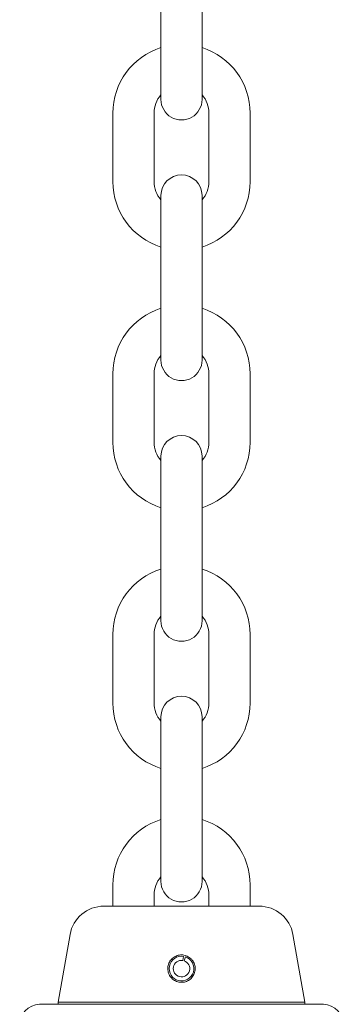
# Model space of a CAD drawing. Units: millimetres. Extents: x 0 to 59.4, y 0 to 42.1.
# Drawn here: x 37.4 to 37.5, y 36 to 36.4 of the extents above; entities that cross this region are included whole.
import ezdxf

# ---------------------------------------------------------------- set-up
doc = ezdxf.new("R2010")
doc.units = ezdxf.units.MM

msp = doc.modelspace()

# ---------------------------------------------------------------- linework, layer by layer
at = {"color": 7, "linetype": 'Continuous', "lineweight": 15}
for p, q in [((37.40211977551321, 36.3757034373043), (37.40211977551321, 36.35070343730433)), ((37.41711977551321, 36.35070343730433), (37.41711977551321, 36.3757034373043)), ((37.4021197755132, 36.35070343730433), (37.40211977563964, 36.33320343730427)), ((37.41711977563965, 36.33320343730427), (37.41711977551321, 36.35070343730433)), ((37.40211977569268, 36.33481781564212), (37.40211977563964, 36.33320343730427)), ((37.41711977563965, 36.33320343730427), (37.41711977569268, 36.3348178155234)), ((37.38461977563976, 36.3282034373043), (37.38461977563976, 36.30320343730433)), ((37.39961977563976, 36.30320343730433), (37.39961977563976, 36.3282034373043)), ((37.41961977563962, 36.32820343730437), (37.41961977563962, 36.30320343730436)), ((37.43461977563962, 36.30320343730436), (37.43461977563962, 36.32820343730437)), ((37.40211977563965, 36.29820343730426), (37.4021197756927, 36.29658905896866)), ((37.40211977563965, 36.29820343730426), (37.40211977551321, 36.2807034373043)), ((37.41711977551321, 36.2807034373043), (37.41711977563966, 36.29820343730426)), ((37.4171197756927, 36.29658905908651), (37.41711977563966, 36.29820343730426)), ((37.40211977551321, 36.2807034373043), (37.40211977551321, 36.25570343730433)), ((37.41711977551321, 36.25570343730433), (37.41711977551321, 36.2807034373043)), ((37.4021197755132, 36.25570343730433), (37.40211977563963, 36.23820343730426)), ((37.41711977563964, 36.23820343730426), (37.41711977551321, 36.25570343730433)), ((37.40211977569268, 36.23981781564212), (37.40211977563963, 36.23820343730426)), ((37.41711977563964, 36.23820343730426), (37.41711977569268, 36.23981781552592)), ((37.38461977563975, 36.2332034373043), (37.38461977563975, 36.20820343730433)), ((37.39961977563976, 36.20820343730433), (37.39961977563976, 36.2332034373043)), ((37.41961977563962, 36.23320343730438), (37.41961977563962, 36.20820343730436)), ((37.43461977563962, 36.20820343730436), (37.43461977563962, 36.23320343730438)), ((37.40211977563965, 36.20320343730427), (37.4021197756927, 36.2015890589653)), ((37.40211977563965, 36.20320343730427), (37.40211977551321, 36.1857034373043)), ((37.41711977551321, 36.1857034373043), (37.41711977563966, 36.20320343730427)), ((37.4171197756927, 36.20158905908651), (37.41711977563966, 36.20320343730427)), ((37.40211977551321, 36.1857034373043), (37.40211977551321, 36.16070343730433)), ((37.41711977551321, 36.16070343730433), (37.41711977551321, 36.1857034373043)), ((37.4021197755132, 36.16070343730433), (37.40211977563963, 36.14320343730427)), ((37.41711977563964, 36.14320343730427), (37.41711977551321, 36.16070343730433)), ((37.40211977569268, 36.14481781564295), (37.40211977563963, 36.14320343730427)), ((37.41711977563964, 36.14320343730427), (37.41711977569268, 36.14481781552675)), ((37.38461977563975, 36.1382034373043), (37.38461977563975, 36.11320343730433)), ((37.39961977563976, 36.11320343730433), (37.39961977563976, 36.1382034373043)), ((37.41961977563961, 36.13820343730437), (37.41961977563961, 36.11320343730436)), ((37.43461977563962, 36.11320343730436), (37.43461977563962, 36.13820343730437)), ((37.40211977551313, 36.09070343730426), (37.40211977563956, 36.10820343730433)), ((37.40211977563965, 36.10820343730426), (37.4021197756927, 36.10658905896447)), ((37.40211977563965, 36.10820343730426), (37.40211977551321, 36.0907034373043)), ((37.40211977566423, 36.10786717971139), (37.40211977569026, 36.1067352096342)), ((37.4171197756926, 36.10658905908995), (37.41711977563956, 36.10820343730434)), ((37.41711977551313, 36.09070343730426), (37.41711977563956, 36.10820343730434)), ((37.40211977551314, 36.09070343730426), (37.40211977551314, 36.06570343730427)), ((37.40211977551321, 36.0907034373043), (37.40211977551321, 36.06570343730433)), ((37.41711977551315, 36.06570343730427), (37.41711977551315, 36.09070343730426)), ((37.41711977551321, 36.06570343730433), (37.41711977551321, 36.0907034373043)), ((37.40211977551315, 36.06570343730427), (37.40211977563959, 36.04820343730432)), ((37.41711977551315, 36.06570343730427), (37.4171197756396, 36.04820343730432)), ((37.41711977563964, 36.04820343730427), (37.4171197755132, 36.06570343730433)), ((37.40211977569263, 36.04981781563934), (37.40211977563959, 36.04820343730432)), ((37.41711977566426, 36.04853969489727), (37.41711977569263, 36.04981781551805)), ((37.41711977563964, 36.04820343730427), (37.41711977569268, 36.04981781552311)), ((37.38461977551309, 36.04691918977861), (37.38461977551309, 36.03916918977858)), ((37.43461977551309, 36.03916918977858), (37.43461977551309, 36.04691918977854)), ((37.38461977563975, 36.0432034373043), (37.38461977563975, 36.03916918977858)), ((37.3996197755131, 36.03916918977858), (37.3996197755131, 36.0432034373043)), ((37.39961977563975, 36.03916918977858), (37.39961977563975, 36.0432034373043)), ((37.41961977551309, 36.04320343730437), (37.41961977551309, 36.03916918977858)), ((37.41961977563961, 36.04320343730437), (37.41961977563961, 36.03916918977858)), ((37.43461977563962, 36.03916918977858), (37.43461977563962, 36.04320343730437)), ((37.38127996543385, 36.03916918977858), (37.43795958539069, 36.03916918977858)), ((37.36896986852118, 36.02883979199943), (37.36461977571933, 36.00416918977859)), ((37.45461977571933, 36.00416918977859), (37.45026968291747, 36.02883979199943)), ((37.41010398851859, 36.01937985485635), (37.41034609505368, 36.02086018739523)), ((37.41056117710979, 36.01926765654369), (37.41103187794049, 36.02069188992625)), ((37.45754879169552, 36.00351876837152), (37.36169075974317, 36.00351876837152)), ((37.36461977571935, 36.00416918977859), (37.36461977571935, 36.00351876837152)), ((37.45461977571933, 36.00416918977859), (37.36461977571933, 36.00416918977859)), ((37.45461977571934, 36.00351876837152), (37.45461977571934, 36.00416918977859))]:
    msp.add_line(p, q, dxfattribs=at)
for centre, radius, start, end in [((37.40961977563969, 36.32820343730426), 0.02499999999999858, 107.4576034276015, 179.9999999998609), ((37.40961977563969, 36.32820343730426), 0.02499999999999858, 3.74542119289165e-10, 72.54239718013363), ((37.40961977563969, 36.32820343730426), 0.009999999999999665, 138.5903778907338, 179.9999999998779), ((37.40961977563969, 36.32820343730426), 0.00999999999999801, 3.6639989930467e-10, 41.40962211638972), ((37.40961977563964, 36.33320343730427), 0.007500000000007703, 179.9999834412758, 1.655873778998917e-05), ((37.40961977563968, 36.30320343730428), 0.025000000000001, 179.9999999998209, 252.5423965724197), ((37.40961977563968, 36.30320343730428), 0.01000000000000512, 179.9999999998372, 221.4105910206929), ((37.40961977563965, 36.29820343730426), 0.007500000000000597, 1.655890063440454e-05, 179.9999834414386), ((37.40961977563968, 36.30320343730428), 0.01000000000000181, 318.5903778895512, 2.442665995364467e-10), ((37.40961977563968, 36.30320343730428), 0.02500000000000315, 287.4576028198622, 2.650914767648389e-10), ((37.40961977563969, 36.23320343730425), 0.02500000000000568, 107.4576034275966, 179.9999999998442), ((37.40961977563969, 36.23320343730425), 0.02500000000000102, 3.943937052005807e-10, 72.54239718015405), ((37.40961977563969, 36.23320343730425), 0.01000000000000436, 138.5903778907033, 179.99999999982), ((37.40961977563964, 36.23820343730426), 0.007500000000007703, 179.9999834410994, 1.655872421963821e-05), ((37.40961977563969, 36.23320343730425), 0.009999999999998581, 4.071109992274111e-10, 41.40962212729315), ((37.40961977563965, 36.20320343730427), 0.007500000000007703, 1.655890063440454e-05, 179.9999834412622), ((37.40961977563968, 36.20820343730428), 0.02500000000000085, 179.9999999998132, 252.5423971798304), ((37.40961977563968, 36.20820343730428), 0.01000000000000512, 179.9999999998372, 221.4096221141423), ((37.40961977563968, 36.20820343730428), 0.01000000000000181, 318.5903778895512, 2.442665995364467e-10), ((37.40961977563968, 36.20820343730428), 0.02499999999999858, 287.4576034272778, 2.658718478282212e-10), ((37.40961977563969, 36.13820343730426), 0.02500000000000568, 107.4576034275966, 179.9999999998442), ((37.40961977563969, 36.13820343730426), 0.02500000000000102, 3.782628641590556e-10, 72.54239718015405), ((37.40961977563969, 36.13820343730426), 0.01000000000000512, 138.5903778871568, 179.99999999982), ((37.40961977563969, 36.13820343730426), 0.00999999999999801, 3.6639989930467e-10, 41.40962213083964), ((37.40961977563964, 36.14320343730427), 0.007500000000007703, 179.9999834412758, 1.655890063440454e-05), ((37.40961977563968, 36.11320343730428), 0.025000000000001, 179.9999999998288, 252.5423965724197), ((37.40961977563968, 36.11320343730428), 0.01000000000000808, 179.9999999998372, 221.4096221176924), ((37.40961977563956, 36.10820343730434), 0.007500000000007703, 1.655907704915518e-05, 180.0000165589014), ((37.40961977563968, 36.11320343730428), 0.01000000000000286, 318.5893770550401, 3.141950185637297e-10), ((37.40961977563968, 36.11320343730428), 0.02499999999999858, 287.4576028198671, 2.658718478282212e-10), ((37.40961977551309, 36.04691918977861), 0.02499999999999972, 107.4576031234328, 180), ((37.40961977551309, 36.04691918977861), 0.02500000000000568, 359.9999999997668, 72.54239687598533), ((37.40961977563969, 36.04320343730426), 0.01000000000000512, 138.589712918651, 179.9999999997964), ((37.40961977563959, 36.04820343730432), 0.007500000000007703, 179.9999834409365, 1.655890063438885e-05), ((37.40961977563969, 36.04320343730426), 0.01000000000000035, 3.6639989930467e-10, 41.40962211517943), ((37.38127996543387, 36.02666918977859), 0.01250000000001934, 90.00000000003257, 169.9999999999841), ((37.43795958600484, 36.02666918977859), 0.01249999999999574, 10.0000000000386, 90), ((37.40961977544839, 36.0164191897786), 0.004499999999997324, 80.71158049492523, 71.71158049488614), ((37.40961977544839, 36.0164191897786), 0.002999999999993541, 80.71158049491062, 71.7115804948006), ((37.35810742418685, 35.99591518668738), 0.007499999999999103, 91.6771942525756, 181.5144219325695), ((37.40961977571931, 34.23666918977862), 1.76749999999999, 91.55497096603071, 91.67719425239798), ((37.36169075974317, 36.00226876837153), 0.001250000000000357, 90, 91.5549709610171), ((37.45754879169552, 36.00226876837153), 0.001250000000000549, 88.44502903865734, 90), ((37.40961977571931, 34.23666918977862), 1.767499999999991, 88.32280574760064, 88.44502903396793), ((37.46113212725183, 35.99591518668738), 0.007500000000006206, 358.4855780674336, 88.32280574742599)]:
    msp.add_arc(centre, radius, start, end, dxfattribs=at)
msp.add_open_spline([(37.41309980681194, 36.02000936825316), (37.4126595887889, 36.02035977241216), (37.41177916825479, 36.02106056838298), (37.41010997418699, 36.02148551828441), (37.40841311966329, 36.02137062995482), (37.40684443434227, 36.02069211336688), (37.40559152141504, 36.0195382038775), (37.40479074543806, 36.01804027091206), (37.40452600669969, 36.0163650438694), (37.40482711184148, 36.01468668214336), (37.40567700548841, 36.01318569585804), (37.40699268924856, 36.01204827756147), (37.40860457493478, 36.01142548225003), (37.41029488550339, 36.01137366896667), (37.41187900394508, 36.01185999054424), (37.41322423554988, 36.01282440261885), (37.41420395653198, 36.01419445129636), (37.41468812034867, 36.01584923155001), (37.41458010041076, 36.0175829199515), (37.41398743197111, 36.01902543382016), (37.41335191303909, 36.0197299079482), (37.41309980681194, 36.02000936825316)], degree=3, knots=[0, 0, 0, 0, 0.053084312998528, 0.1061667554645945, 0.1592885871249028, 0.2124304104560165, 0.2655299067391463, 0.3185791848019374, 0.3718330571489313, 0.4258411596203494, 0.4808901555347371, 0.5362765941682792, 0.5905038447667389, 0.6427702257161962, 0.6939600249920173, 0.7457966238833643, 0.7994132385602378, 0.8545542742320937, 0.9098699087707833, 0.9642459789803617, 1, 1, 1, 1], dxfattribs=at)

doc.saveas('drawing.dxf')
